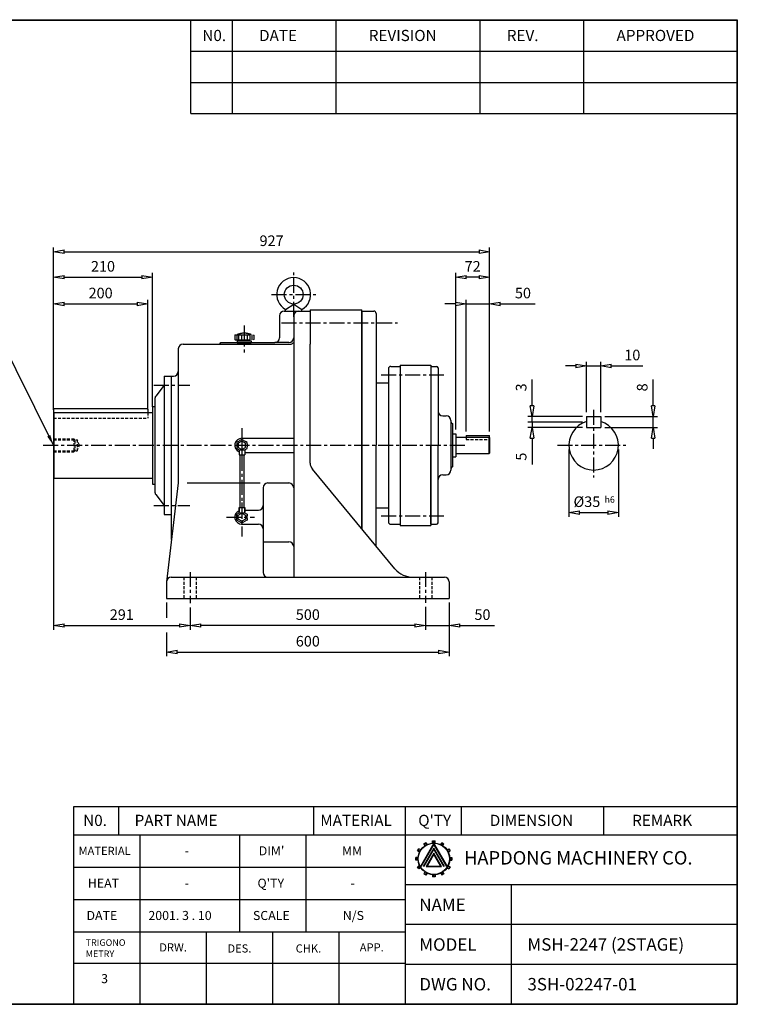
# Model space of a CAD drawing. Extents: x 9 to 3056, y 10 to 2101.
# Drawn here: x 1532 to 3056, y 10 to 2101 of the extents above; entities that cross this region are included whole.
import ezdxf

# ---------------------------------------------------------------- set-up
doc = ezdxf.new("R2010")
doc.units = 0
for name, pattern in [('CENTER', [50.8, 31.75, -6.35, 6.35, -6.35]), ('HIDDEN', [9.525, 6.35, -3.175]), ('PHANTOM', [63.5, 31.75, -6.35, 6.35, -6.35, 6.35, -6.35])]:
    doc.linetypes.add(name, pattern=pattern)
doc.layers.get('0').update_dxf_attribs({"linetype": 'CONTINUOUS'})
doc.layers.get('DEFPOINTS').update_dxf_attribs({"linetype": 'CONTINUOUS'})
for name, color, linetype in [('1', 1, 'CENTER'), ('2', 2, 'HIDDEN'), ('4', 6, 'PHANTOM'), ('5', 3, 'CONTINUOUS')]:
    doc.layers.add(name, color=color, linetype=linetype)
doc.dimstyles.new('ISO-25', dxfattribs={"dimscale": 9, "dimtxt": 2.5, "dimasz": 2.5, "dimexe": 1, "dimexo": 1, "dimgap": 1, "dimtad": 1, "dimdec": 0, "dimtxsty": 'STANDARD', "dimblk": 'CLOSEDBLANK', "dimcen": 2.5, "dimclrd": 4, "dimclre": 4, "dimclrt": 4, "dimazin": 3, "dimtfac": 1, "dimtdec": 0, "dimtmove": 0, "dimatfit": 3})

# ---------------------------------------------------------------- blocks, each defined once
blk = doc.blocks.new('CAP')
at = {"layer": '4'}
for p, q in [((76.9, 91), (77.9, 92)), ((76.9, 91), (76.9, 82)), ((77.9, 92), (115.9, 92)), ((80.9, 92), (80.9, 81)), ((84.9, 92), (84.9, 81)), ((90.9, 92), (90.9, 81)), ((96.9, 92), (96.9, 81)), ((102.9, 92), (102.9, 81)), ((108.9, 92), (108.9, 81)), ((112.9, 92), (112.9, 81)), ((115.9, 92), (116.9, 91)), ((116.9, 91), (116.9, 82)), ((76.9, 82), (77.9, 81)), ((77.9, 81), (115.9, 81)), ((81.9, 79), (111.9, 79)), ((81.9, 79), (81.9, 75)), ((81.9, 75), (111.9, 75)), ((86.9, 81), (86.9, 79)), ((106.9, 81), (106.9, 79)), ((111.9, 79), (111.9, 75)), ((116.9, 82), (115.9, 81))]:
    blk.add_line(p, q, dxfattribs=at)
blk.add_arc((96.9, 56.6), 38.5, 67.0409, 112.9591, dxfattribs=at)
blk = doc.blocks.new('_CLOSEDBLANK')
at = {"color": 0}
for p, q in [((-1, 0.167), (0, 0)), ((-1, 0.167), (-1, -0.167)), ((0, 0), (-1, -0.167))]:
    blk.add_line(p, q, dxfattribs=at)
blk = doc.blocks.new('*D20')
at = {"color": 4}
for p, q in [((1604.3, 1272.1), (1604.3, 1563)), ((1626.8, 1554), (1791.8, 1554)), ((1814.3, 1278.6), (1814.3, 1563))]:
    blk.add_line(p, q, dxfattribs=at)
at = {"layer": 'DEFPOINTS', "color": 0}
for p in [(1814.3, 1554), (1604.3, 1263.1), (1814.3, 1269.6)]:
    blk.add_point(p, dxfattribs=at)
at = {"color": 4, "xscale": 22.5, "yscale": 22.5, "zscale": 22.5, "rotation": 180}
blk.add_blockref('_CLOSEDBLANK', (1604.3, 1554), dxfattribs=at)
at = {"color": 4, "xscale": 22.5, "yscale": 22.5, "zscale": 22.5}
blk.add_blockref('_CLOSEDBLANK', (1814.3, 1554), dxfattribs=at)
at = {"color": 4, "insert": (1709.3, 1574.2), "char_height": 22.5, "attachment_point": 5}
blk.add_mtext('210', dxfattribs=at)
blk = doc.blocks.new('*D21')
at = {"color": 4}
for p, q in [((1604.3, 1272.1), (1604.3, 1506.3)), ((1804.3, 1273.1), (1804.3, 1506.3)), ((1626.8, 1497.3), (1781.8, 1497.3))]:
    blk.add_line(p, q, dxfattribs=at)
at = {"layer": 'DEFPOINTS', "color": 0}
for p in [(1804.3, 1497.3), (1604.3, 1263.1), (1804.3, 1264.1)]:
    blk.add_point(p, dxfattribs=at)
at = {"color": 4, "xscale": 22.5, "yscale": 22.5, "zscale": 22.5, "rotation": 180}
blk.add_blockref('_CLOSEDBLANK', (1604.3, 1497.3), dxfattribs=at)
at = {"color": 4, "xscale": 22.5, "yscale": 22.5, "zscale": 22.5}
blk.add_blockref('_CLOSEDBLANK', (1804.3, 1497.3), dxfattribs=at)
at = {"color": 4, "insert": (1704.3, 1517.5), "char_height": 22.5, "attachment_point": 5}
blk.add_mtext('200', dxfattribs=at)
blk = doc.blocks.new('*D22')
at = {"color": 4}
for p, q in [((1894.3, 852.7), (1894.3, 805.5)), ((2394.3, 854), (2394.3, 805.5)), ((2371.8, 814.5), (1916.8, 814.5))]:
    blk.add_line(p, q, dxfattribs=at)
at = {"layer": 'DEFPOINTS', "color": 0}
for p in [(1894.3, 861.7), (2394.3, 863), (1894.3, 814.5)]:
    blk.add_point(p, dxfattribs=at)
at = {"color": 4, "xscale": 22.5, "yscale": 22.5, "zscale": 22.5, "rotation": 180}
blk.add_blockref('_CLOSEDBLANK', (1894.3, 814.5), dxfattribs=at)
at = {"color": 4, "xscale": 22.5, "yscale": 22.5, "zscale": 22.5}
blk.add_blockref('_CLOSEDBLANK', (2394.3, 814.5), dxfattribs=at)
at = {"color": 4, "insert": (2144.3, 834.7), "char_height": 22.5, "attachment_point": 5}
blk.add_mtext('500', dxfattribs=at)
blk = doc.blocks.new('*D23')
at = {"color": 4}
for p, q in [((1604.3, 1129.1), (1604.3, 805.5)), ((1894.3, 852.7), (1894.3, 805.5)), ((1626.8, 814.5), (1871.8, 814.5))]:
    blk.add_line(p, q, dxfattribs=at)
at = {"layer": 'DEFPOINTS', "color": 0}
for p in [(1604.3, 1138.1), (1894.3, 861.7), (1894.3, 814.5)]:
    blk.add_point(p, dxfattribs=at)
at = {"color": 4, "xscale": 22.5, "yscale": 22.5, "zscale": 22.5, "rotation": 180}
blk.add_blockref('_CLOSEDBLANK', (1604.3, 814.5), dxfattribs=at)
at = {"color": 4, "xscale": 22.5, "yscale": 22.5, "zscale": 22.5}
blk.add_blockref('_CLOSEDBLANK', (1894.3, 814.5), dxfattribs=at)
at = {"color": 4, "insert": (1749.3, 834.7), "char_height": 22.5, "attachment_point": 5}
blk.add_mtext('291', dxfattribs=at)
blk = doc.blocks.new('*D24')
at = {"color": 4}
for p, q in [((2444.3, 863.1), (2444.3, 805.5)), ((2394.3, 854), (2394.3, 805.5)), ((2371.8, 814.5), (2349.3, 814.5)), ((2394.3, 814.5), (2444.3, 814.5)), ((2466.8, 814.5), (2541, 814.5))]:
    blk.add_line(p, q, dxfattribs=at)
at = {"layer": 'DEFPOINTS', "color": 0}
for p in [(2394.3, 863), (2444.3, 872.1), (2444.3, 814.5)]:
    blk.add_point(p, dxfattribs=at)
at = {"color": 4, "xscale": 22.5, "yscale": 22.5, "zscale": 22.5}
blk.add_blockref('_CLOSEDBLANK', (2394.3, 814.5), dxfattribs=at)
at = {"color": 4, "xscale": 22.5, "yscale": 22.5, "zscale": 22.5, "rotation": 180}
blk.add_blockref('_CLOSEDBLANK', (2444.3, 814.5), dxfattribs=at)
at = {"color": 4, "insert": (2515.1, 834.7), "char_height": 22.5, "attachment_point": 5}
blk.add_mtext('50', dxfattribs=at)
blk = doc.blocks.new('*D33')
at = {"color": 4}
for p, q in [((2713.7, 1365.7), (2691.2, 1365.7)), ((2736.2, 1267.6), (2736.2, 1374.7)), ((2736.2, 1365.7), (2766.2, 1365.7)), ((2766.2, 1267.6), (2766.2, 1374.7)), ((2788.7, 1365.7), (2855.4, 1365.7))]:
    blk.add_line(p, q, dxfattribs=at)
at = {"layer": 'DEFPOINTS', "color": 0}
for p in [(2766.2, 1365.7), (2736.2, 1258.6), (2766.2, 1258.6)]:
    blk.add_point(p, dxfattribs=at)
at = {"color": 4, "xscale": 22.5, "yscale": 22.5, "zscale": 22.5}
blk.add_blockref('_CLOSEDBLANK', (2736.2, 1365.7), dxfattribs=at)
at = {"color": 4, "xscale": 22.5, "yscale": 22.5, "zscale": 22.5, "rotation": 180}
blk.add_blockref('_CLOSEDBLANK', (2766.2, 1365.7), dxfattribs=at)
at = {"color": 4, "insert": (2833.3, 1386), "char_height": 22.5, "attachment_point": 5}
blk.add_mtext('10', dxfattribs=at)
blk = doc.blocks.new('*D34')
at = {"color": 4}
for p, q in [((2877.5, 1281.1), (2877.5, 1336.6)), ((2775.2, 1258.6), (2886.5, 1258.6)), ((2877.5, 1234.6), (2877.5, 1258.6)), ((2775.2, 1234.6), (2886.5, 1234.6)), ((2877.5, 1212.1), (2877.5, 1189.6))]:
    blk.add_line(p, q, dxfattribs=at)
at = {"layer": 'DEFPOINTS', "color": 0}
for p in [(2766.2, 1258.6), (2877.5, 1258.6), (2766.2, 1234.6)]:
    blk.add_point(p, dxfattribs=at)
at = {"color": 4, "xscale": 22.5, "yscale": 22.5, "zscale": 22.5}
for p, rotation in [((2877.5, 1258.6), 270), ((2877.5, 1234.6), 90)]:
    blk.add_blockref('_CLOSEDBLANK', p, dxfattribs=dict(at, rotation=rotation))
at = {"color": 4, "insert": (2857.2, 1320.1), "char_height": 22.5, "attachment_point": 5, "rotation": 90}
blk.add_mtext('8', dxfattribs=at)
blk = doc.blocks.new('*D35')
at = {"color": 4}
for p, q in [((2480.3, 1226.6), (2480.3, 1506.3)), ((2530.3, 1226.6), (2530.3, 1506.3)), ((2457.8, 1497.3), (2435.3, 1497.3)), ((2480.3, 1497.3), (2530.3, 1497.3)), ((2552.8, 1497.3), (2627, 1497.3))]:
    blk.add_line(p, q, dxfattribs=at)
at = {"layer": 'DEFPOINTS', "color": 0}
for p in [(2530.3, 1497.3), (2480.3, 1217.6), (2530.3, 1217.6)]:
    blk.add_point(p, dxfattribs=at)
at = {"color": 4, "xscale": 22.5, "yscale": 22.5, "zscale": 22.5}
blk.add_blockref('_CLOSEDBLANK', (2480.3, 1497.3), dxfattribs=at)
at = {"color": 4, "xscale": 22.5, "yscale": 22.5, "zscale": 22.5, "rotation": 180}
blk.add_blockref('_CLOSEDBLANK', (2530.3, 1497.3), dxfattribs=at)
at = {"color": 4, "insert": (2601.1, 1517.5), "char_height": 22.5, "attachment_point": 5}
blk.add_mtext('50', dxfattribs=at)
blk = doc.blocks.new('*D36')
at = {"color": 4}
for p, q in [((2458.3, 1230.6), (2458.3, 1563)), ((2507.8, 1554), (2480.8, 1554)), ((2530.3, 1226.6), (2530.3, 1563))]:
    blk.add_line(p, q, dxfattribs=at)
at = {"layer": 'DEFPOINTS', "color": 0}
for p in [(2458.3, 1554), (2458.3, 1221.6), (2530.3, 1217.6)]:
    blk.add_point(p, dxfattribs=at)
at = {"color": 4, "xscale": 22.5, "yscale": 22.5, "zscale": 22.5, "rotation": 180}
blk.add_blockref('_CLOSEDBLANK', (2458.3, 1554), dxfattribs=at)
at = {"color": 4, "xscale": 22.5, "yscale": 22.5, "zscale": 22.5}
blk.add_blockref('_CLOSEDBLANK', (2530.3, 1554), dxfattribs=at)
at = {"color": 4, "insert": (2494.3, 1574.2), "char_height": 22.5, "attachment_point": 5}
blk.add_mtext('72', dxfattribs=at)
blk = doc.blocks.new('*D37')
at = {"color": 4}
for p, q in [((1604.3, 1284.1), (1604.3, 1617.2)), ((2530.3, 1226.6), (2530.3, 1617.2)), ((1626.8, 1608.2), (2507.8, 1608.2))]:
    blk.add_line(p, q, dxfattribs=at)
at = {"layer": 'DEFPOINTS', "color": 0}
for p in [(2530.3, 1608.2), (1604.3, 1275.1), (2530.3, 1217.6)]:
    blk.add_point(p, dxfattribs=at)
at = {"color": 4, "xscale": 22.5, "yscale": 22.5, "zscale": 22.5, "rotation": 180}
blk.add_blockref('_CLOSEDBLANK', (1604.3, 1608.2), dxfattribs=at)
at = {"color": 4, "xscale": 22.5, "yscale": 22.5, "zscale": 22.5}
blk.add_blockref('_CLOSEDBLANK', (2530.3, 1608.2), dxfattribs=at)
at = {"color": 4, "insert": (2067.3, 1628.5), "char_height": 22.5, "attachment_point": 5}
blk.add_mtext('927', dxfattribs=at)

msp = doc.modelspace()

# ---------------------------------------------------------------- linework, layer by layer
for p, q in [((8.7, 2100.8), (3056.2, 2100.8)), ((8.7, 2099.7), (3056.2, 2099.7)), ((1896.2, 1901.7), (1896.2, 2099.7)), ((1984.2, 1901.7), (1984.2, 2099.7)), ((2204.2, 1901.7), (2204.2, 2099.7)), ((2510.3, 1901.7), (2510.3, 2099.7)), ((2730.3, 1901.7), (2730.3, 2099.7)), ((3055.2, 2100.8), (3055.2, 10.2)), ((3056.2, 2100.8), (3056.2, 10.2)), ((1896.2, 2033.7), (3056.2, 2033.7)), ((1896.2, 1967.7), (3056.2, 1967.7)), ((1896.2, 1901.7), (3056.2, 1901.7)), ((2096.8, 1485.6), (2114.3, 1497.1)), ((2096.8, 1482.1), (2096.8, 1485.6)), ((2114.3, 1497.1), (2131.8, 1485.6)), ((2131.8, 1482.1), (2131.8, 1485.6)), ((2149.3, 1484.6), (2149.3, 1412.1)), ((2149.3, 1484.6), (2259.3, 1484.6)), ((2259.3, 1019.2), (2259.3, 1484.6)), ((2084.3, 1472.1), (2084.3, 1425.1)), ((2094.3, 1482.1), (2149.3, 1482.1)), ((2096.8, 1482.1), (2131.8, 1482.1)), ((2114.3, 1472.1), (2114.3, 917.1)), ((2259.3, 1482.1), (2259.3, 1019.2)), ((2259.3, 1482.1), (2259.3, 1197.1)), ((2259.3, 1482.1), (2284.3, 1482.1)), ((2289.3, 1477.1), (2289.3, 1197.1)), ((1869.3, 1402.1), (1869.3, 1117.1)), ((1879.3, 1412.1), (2109, 1412.1)), ((1959.3, 1415.1), (2074.3, 1415.1)), ((1959.3, 1415.1), (1959.3, 1415.1)), ((2104.3, 1415.1), (2074.3, 1415.1)), ((2149.3, 1159.3), (2149.3, 1412.1)), ((2315.3, 1359.6), (2315.3, 1034.6)), ((2320.3, 1364.6), (2340.3, 1364.6)), ((2340.3, 1367.1), (2340.3, 1027.1)), ((2340.3, 1367.1), (2405.3, 1367.1)), ((2405.3, 1367.1), (2405.3, 1027.1)), ((2405.3, 1364.6), (2417.8, 1364.6)), ((2405.3, 1364.6), (2405.3, 1197.1)), ((2420.8, 1361.6), (2420.8, 1197.1)), ((1839.3, 1344.1), (1854.3, 1344.1)), ((1839.3, 1344.1), (1839.3, 1050.1)), ((1854.3, 1344.1), (1854.3, 997.1)), ((1854.3, 1344.1), (1859.3, 1344.1)), ((1839.3, 1324.6), (1821.3, 1301.3)), ((2289.3, 1329.6), (2315.3, 1329.6)), ((1814.3, 1279.6), (1819.3, 1279.6)), ((1814.3, 1279.6), (1814.3, 1114.6)), ((1819.3, 1295.2), (1819.3, 1099)), ((1604.3, 1275.1), (1604.3, 1128.1)), ((1604.3, 1275.1), (1804.3, 1275.1)), ((1605.3, 1267.1), (1604.3, 1266.1)), ((1605.3, 1267.1), (1814.3, 1267.1)), ((1605.3, 1267.1), (1605.3, 1127.1)), ((1804.3, 1274.1), (1804.3, 1267.1)), ((2430.8, 1259.6), (2438.3, 1259.6)), ((2736.2, 1258.6), (2736.2, 1234.6)), ((2736.2, 1258.6), (2766.2, 1258.6)), ((2766.2, 1258.6), (2766.2, 1234.6)), ((2448.3, 1249.6), (2448.3, 1144.6)), ((2451.3, 1243.1), (2451.3, 1151.1)), ((2451.3, 1243.1), (2451.3, 1243.1)), ((2736.2, 1234.6), (2766.2, 1234.6)), ((2451.3, 1221.6), (2458.3, 1221.6)), ((2458.3, 1221.6), (2458.3, 1172.6)), ((2458.3, 1214.6), (2529.3, 1214.6)), ((2480.3, 1217.6), (2480.3, 1214.6)), ((2480.3, 1217.6), (2530.3, 1217.6)), ((2530.3, 1213.6), (2529.3, 1214.6)), ((2529.3, 1179.6), (2529.3, 1214.6)), ((2530.3, 1213.6), (2530.3, 1217.6)), ((2530.3, 1213.6), (2530.3, 1180.6)), ((2004.3, 1212.1), (2114.3, 1212.1)), ((2259.3, 1019.2), (2259.3, 1197.1)), ((2289.3, 983), (2289.3, 1197.1)), ((2405.3, 1029.6), (2405.3, 1197.1)), ((2420.8, 1032.6), (2420.8, 1197.1)), ((1998.3, 1187.8), (2010.3, 1187.8)), ((1998.3, 1187.8), (1998.3, 1176.6)), ((1998.3, 1176.6), (2010.3, 1176.6)), ((1998.3, 1176.6), (2010.3, 1176.6)), ((2010.3, 1187.8), (2010.3, 1176.6)), ((2010.3, 1182.1), (2114.3, 1182.1)), ((2451.3, 1172.6), (2458.3, 1172.6)), ((2458.3, 1179.6), (2529.3, 1179.6)), ((2530.3, 1180.6), (2529.3, 1179.6)), ((2451.3, 1151.1), (2451.3, 1151.1)), ((2329.3, 934.7), (2153.9, 1146.5)), ((2430.8, 1134.6), (2438.3, 1134.6)), ((1604.3, 1128.1), (1605.3, 1127.1)), ((1605.3, 1127.1), (1814.3, 1127.1)), ((1814.3, 1114.6), (1819.3, 1114.6)), ((1869.3, 1117.1), (1844.3, 907.1)), ((1888, 1117.1), (2042.8, 1117.1)), ((2059.3, 1117.1), (2104.3, 1117.1)), ((1821.3, 1092.9), (1839.3, 1069.6)), ((2049.3, 1107.1), (2049.3, 927.1)), ((1839.3, 1050.1), (1854.3, 1050.1)), ((1998.3, 1065.1), (1998.3, 1055.8)), ((1998.3, 1053.8), (1998.3, 1065.1)), ((1998.3, 1065.1), (2010.3, 1065.1)), ((1998.3, 1065.1), (2010.3, 1065.1)), ((1998.3, 1055.8), (1998.3, 1055.6)), ((1998.3, 1053.8), (2010.3, 1053.8)), ((2010.3, 1065.1), (2010.3, 1055.8)), ((2010.3, 1053.8), (2010.3, 1065.1)), ((2010.3, 1059.6), (2039.3, 1059.6)), ((2010.3, 1055.8), (2010.3, 1055.6)), ((2289.3, 1064.6), (2315.3, 1064.6)), ((2004.3, 1029.6), (2039.3, 1029.6)), ((2320.3, 1029.6), (2340.3, 1029.6)), ((2340.3, 1027.1), (2405.3, 1027.1)), ((2405.3, 1029.6), (2417.8, 1029.6)), ((2049.3, 992.1), (2104.3, 992.1)), ((1844.3, 907.1), (1844.3, 872.1)), ((1854.3, 917.1), (2434.3, 917.1)), ((2444.3, 907.1), (2444.3, 872.1)), ((1844.3, 872.1), (2444.3, 872.1)), ((1647.7, 10.7), (1647.7, 430.1)), ((1647.7, 430.1), (3056.2, 430.1)), ((1742.8, 370.3), (1742.8, 430.1)), ((2156.8, 370.3), (2156.8, 430.1)), ((2351.7, 10.7), (2351.7, 430.1)), ((2470.6, 370.3), (2470.6, 430.1)), ((2772.9, 370.3), (2772.9, 430.1)), ((1647.7, 370.3), (3056.2, 370.3)), ((1788.5, 10.7), (1788.5, 370.3)), ((1999.7, 164.3), (1999.7, 370.3)), ((2140.5, 164.3), (2140.5, 370.3)), ((2409.3, 352.6), (2409.3, 357.3)), ((2409.3, 357.3), (2414.6, 357.3)), ((2414.6, 352.6), (2414.6, 357.3)), ((2377.5, 335.9), (2380.2, 340.5)), ((2381.7, 333.5), (2377.5, 335.9)), ((2384.3, 338.1), (2380.2, 340.5)), ((2412, 352.1), (2383.3, 302.5)), ((2412, 350), (2384.6, 302.5)), ((2412, 341.6), (2389.4, 302.5)), ((2390.6, 350.9), (2395.1, 353.5)), ((2392.9, 346.7), (2390.6, 350.9)), ((2412, 339.5), (2390.7, 302.5)), ((2397.5, 349.4), (2395.1, 353.5)), ((2440.6, 302.5), (2412, 352.1)), ((2439.4, 302.5), (2412, 350)), ((2434.5, 302.5), (2412, 341.6)), ((2433.3, 302.5), (2412, 339.5)), ((2426.4, 349.4), (2428.8, 353.5)), ((2428.8, 353.5), (2433.4, 350.9)), ((2431, 346.7), (2433.4, 350.9)), ((2439.7, 338.1), (2443.8, 340.5)), ((2442.3, 333.5), (2446.4, 335.9)), ((2443.8, 340.5), (2446.4, 335.9)), ((2373.7, 316.4), (2373.7, 321.7)), ((2378.5, 321.7), (2373.7, 321.7)), ((2378.5, 316.4), (2373.7, 316.4)), ((2412, 331), (2395.5, 302.5)), ((2412, 328.9), (2397.4, 303.6)), ((2428.4, 302.5), (2412, 331)), ((2426.6, 303.6), (2412, 328.9)), ((2445.5, 321.7), (2450.2, 321.7)), ((2445.5, 316.4), (2450.2, 316.4)), ((2450.2, 321.7), (2450.2, 316.4)), ((1647.7, 301.6), (2351.7, 301.6)), ((2381.7, 304.6), (2377.5, 302.2)), ((2380.2, 297.7), (2377.5, 302.2)), ((2384.3, 300), (2380.2, 297.7)), ((2395.5, 302.5), (2428.4, 302.5)), ((2397.4, 303.6), (2426.6, 303.6)), ((2439.7, 300), (2443.8, 297.7)), ((2442.3, 304.6), (2446.4, 302.2)), ((2446.4, 302.2), (2443.8, 297.7)), ((2392.9, 291.4), (2390.6, 287.3)), ((2395.1, 284.6), (2390.6, 287.3)), ((2397.5, 288.8), (2395.1, 284.6)), ((2409.3, 285.6), (2409.3, 280.8)), ((2414.6, 280.8), (2409.3, 280.8)), ((2414.6, 285.6), (2414.6, 280.8)), ((2426.4, 288.8), (2428.8, 284.6)), ((2433.4, 287.3), (2428.8, 284.6)), ((2431, 291.4), (2433.4, 287.3)), ((2351.7, 264.7), (3056.2, 264.7)), ((2577.1, 10.7), (2577.1, 264.7)), ((1647.7, 233), (2351.7, 233)), ((2351.7, 180.2), (3056.2, 180.2)), ((1647.7, 164.3), (2351.7, 164.3)), ((1929.3, 10.7), (1929.3, 164.3)), ((2070.1, 10.7), (2070.1, 164.3)), ((2210.9, 10.7), (2210.9, 164.3)), ((1647.7, 97.8), (2351.7, 97.8)), ((2351.7, 95.7), (3056.2, 95.7)), ((8.7, 11.4), (3056.2, 11.4)), ((8.7, 10.2), (3056.2, 10.2))]:
    msp.add_line(p, q)
at = {"color": 4}
for p, q in [((2620.5, 1281.1), (2620.5, 1336.6)), ((2727.2, 1258.6), (2611.5, 1258.6)), ((2620.5, 1247.4), (2620.5, 1258.6)), ((2727.2, 1246.6), (2611.5, 1246.6)), ((2727.2, 1234.6), (2611.5, 1234.6)), ((2620.5, 1246.6), (2620.5, 1234.6)), ((2620.5, 1212.1), (2620.5, 1156.6)), ((2698.7, 1188.1), (2698.7, 1045.2)), ((2803.7, 1188.1), (2803.7, 1045.2)), ((2721.2, 1054.2), (2781.2, 1054.2)), ((1844.3, 863.1), (1844.3, 831)), ((2444.3, 863.1), (2444.3, 749.1)), ((1844.3, 799.7), (1844.3, 749.1)), ((1866.8, 758.1), (2421.8, 758.1))]:
    msp.add_line(p, q, dxfattribs=at)
for points in [[(2004.3, 1205.8), (1996.7, 1201.4), (1996.7, 1192.7), (2004.3, 1188.4), (2011.8, 1192.7), (2011.8, 1201.4)], [(2004.3, 1035.9), (1996.7, 1040.2), (1996.7, 1048.9), (2004.3, 1053.3), (2011.8, 1048.9), (2011.8, 1040.2)]]:
    msp.add_lwpolyline(points, close=True)
for centre, radius in [((2114.3, 1517.1), 20), ((2412, 319.1), 33.6), ((2412, 319.1), 33.1)]:
    msp.add_circle(centre, radius)
for centre, radius, start, end in [((2114.3, 1517.1), 36, 299.0853, 240.9147), ((2094.3, 1472.1), 10, 90, 180), ((2124.3, 1472.1), 10, 90, 180), ((2284.3, 1477.1), 5, 0, 90), ((2074.3, 1425.1), 10, 270, 0), ((2104.3, 1425.1), 10, 270, 0), ((1879.3, 1402.1), 10, 90, 180), ((1956.3, 1415.1), 3, 270, 360), ((2106.3, 1421.7), 10, 285.4231, 322.4767), ((2320.3, 1359.6), 5, 90, 180), ((2417.8, 1361.6), 3, 0, 90), ((1859.3, 1354.1), 10, 270, 0), ((1829.3, 1295.2), 10, 142.4314, 180), ((2430.8, 1269.6), 10, 180, 270), ((2438.3, 1249.6), 10, 0, 90), ((2451.3, 1246.1), 3, 180, 270), ((2751.2, 1197.1), 52.5, 106.6015, 73.3985), ((2004.3, 1197.1), 15, 90, 246.4218), ((2169.3, 1159.3), 20, 180, 219.627), ((2451.3, 1148.1), 3, 90, 180), ((2430.8, 1124.6), 10, 90, 180), ((2438.3, 1144.6), 10, 270, 0), ((2059.3, 1107.1), 10, 90, 180), ((2104.3, 1107.1), 10, 0, 90), ((1829.3, 1099), 10, 180, 217.5686), ((2039.3, 1069.6), 10, 270, 0), ((2004.3, 1044.6), 15, 113.5782, 270), ((2039.3, 1019.6), 10, 0, 90), ((2320.3, 1034.6), 5, 180, 270), ((2417.8, 1032.6), 3, 270, 0), ((2104.3, 982.1), 10, 0, 90), ((2059.3, 927.1), 10, 180, 270), ((2367.4, 967.1), 50, 220.3999, 270), ((1854.3, 907.1), 10, 90, 180), ((2434.3, 907.1), 10, 0, 90)]:
    msp.add_arc(centre, radius, start, end)
for points in [[(2409.3, 357.3), (2409.3, 352.6), (2414.6, 352.6), (2414.6, 357.3)], [(2414.6, 352.6), (2414.6, 357.3), (2409.3, 357.3), (2412, 354.9)], [(2409.3, 357.3), (2412, 354.9), (2414.6, 357.3)], [(2377.5, 335.9), (2380.9, 337), (2380.2, 340.5)], [(2384.3, 338.1), (2380.2, 340.5), (2377.5, 335.9), (2380.9, 337)], [(2377.5, 335.9), (2381.7, 333.5), (2384.3, 338.1), (2380.2, 340.5)], [(2381.7, 333.5), (2384.3, 338.1), (2380.9, 337)], [(2390.6, 350.9), (2394, 350.1), (2395.1, 353.5)], [(2397.5, 349.4), (2395.1, 353.5), (2390.6, 350.9), (2394, 350.1)], [(2390.6, 350.9), (2392.9, 346.7), (2397.5, 349.4), (2395.1, 353.5)], [(2392.9, 346.7), (2397.5, 349.4), (2394, 350.1)], [(2409.3, 352.6), (2414.6, 352.6), (2412, 354.9)], [(2428.8, 353.5), (2426.4, 349.4), (2431, 346.7), (2433.4, 350.9)], [(2426.4, 349.4), (2431, 346.7), (2429.9, 350.1)], [(2428.8, 353.5), (2429.9, 350.1), (2433.4, 350.9)], [(2431, 346.7), (2433.4, 350.9), (2428.8, 353.5), (2429.9, 350.1)], [(2443.8, 340.5), (2439.7, 338.1), (2442.3, 333.5), (2446.4, 335.9)], [(2439.7, 338.1), (2442.3, 333.5), (2443, 337)], [(2442.3, 333.5), (2446.4, 335.9), (2443.8, 340.5), (2443, 337)], [(2443.8, 340.5), (2443, 337), (2446.4, 335.9)], [(2373.7, 316.4), (2376.1, 319.1), (2373.7, 321.7)], [(2378.5, 321.7), (2373.7, 321.7), (2373.7, 316.4), (2376.1, 319.1)], [(2373.7, 316.4), (2378.5, 316.4), (2378.5, 321.7), (2373.7, 321.7)], [(2378.5, 316.4), (2378.5, 321.7), (2376.1, 319.1)], [(2445.5, 321.7), (2445.5, 316.4), (2447.8, 319.1)], [(2445.5, 316.4), (2450.2, 316.4), (2450.2, 321.7), (2447.8, 319.1)], [(2450.2, 321.7), (2445.5, 321.7), (2445.5, 316.4), (2450.2, 316.4)], [(2450.2, 321.7), (2447.8, 319.1), (2450.2, 316.4)], [(2381.7, 304.6), (2377.5, 302.2), (2380.2, 297.7), (2380.9, 301.1)], [(2380.2, 297.7), (2384.3, 300), (2381.7, 304.6), (2377.5, 302.2)], [(2380.2, 297.7), (2380.9, 301.1), (2377.5, 302.2)], [(2384.3, 300), (2381.7, 304.6), (2380.9, 301.1)], [(2442.3, 304.6), (2439.7, 300), (2443, 301.1)], [(2446.4, 302.2), (2442.3, 304.6), (2439.7, 300), (2443.8, 297.7)], [(2439.7, 300), (2443.8, 297.7), (2446.4, 302.2), (2443, 301.1)], [(2446.4, 302.2), (2443, 301.1), (2443.8, 297.7)], [(2392.9, 291.4), (2390.6, 287.3), (2395.1, 284.6), (2394, 288)], [(2395.1, 284.6), (2397.5, 288.8), (2392.9, 291.4), (2390.6, 287.3)], [(2395.1, 284.6), (2394, 288), (2390.6, 287.3)], [(2397.5, 288.8), (2392.9, 291.4), (2394, 288)], [(2414.6, 285.6), (2409.3, 285.6), (2412, 283.2)], [(2409.3, 285.6), (2409.3, 280.8), (2414.6, 280.8), (2412, 283.2)], [(2414.6, 280.8), (2414.6, 285.6), (2409.3, 285.6), (2409.3, 280.8)], [(2414.6, 280.8), (2412, 283.2), (2409.3, 280.8)], [(2431, 291.4), (2426.4, 288.8), (2429.9, 288)], [(2433.4, 287.3), (2431, 291.4), (2426.4, 288.8), (2428.8, 284.6)], [(2426.4, 288.8), (2428.8, 284.6), (2433.4, 287.3), (2429.9, 288)], [(2433.4, 287.3), (2429.9, 288), (2428.8, 284.6)]]:
    msp.add_solid(points)
at = {"layer": '1'}
for p, q in [((2114.3, 1469.8), (2114.3, 1564.3)), ((2067, 1517.1), (2161.5, 1517.1)), ((2009.3, 1451.4), (2009.3, 1394.1)), ((2088.6, 1457.1), (2334.7, 1457.1)), ((2300, 1347.1), (2435.5, 1347.1)), ((1817.2, 1324.6), (1893.8, 1324.6)), ((2751.2, 1272.6), (2751.2, 1128.6)), ((2004.3, 1233.6), (2004.3, 1159.8)), ((2004.3, 1225.3), (2004.3, 1003.6)), ((1582.3, 1197.1), (2481.7, 1197.1)), ((2674.2, 1197.1), (2819.7, 1197.1)), ((1817.2, 1069.6), (1893.8, 1069.6)), ((2004.3, 1075.7), (2004.3, 1003.9)), ((2300, 1047.1), (2435.5, 1047.1)), ((1971.3, 1044.6), (2030.8, 1044.6)), ((1894.3, 928.1), (1894.3, 861.7)), ((2394.3, 928.1), (2394.3, 863))]:
    msp.add_line(p, q, dxfattribs=at)
at = {"layer": '2'}
for p, q in [((1604.3, 1255.1), (1804.3, 1255.1)), ((1804.3, 1267.1), (1804.3, 1255.1)), ((2480.3, 1214.6), (2480.3, 1209.6)), ((1604.3, 1211.1), (1647.3, 1211.1)), ((1604.3, 1209.1), (1654.3, 1209.1)), ((1649.3, 1209.1), (1647.3, 1211.1)), ((1647.3, 1211.1), (1647.3, 1183.1)), ((1649.3, 1207.1), (1649.3, 1185.1)), ((1654.3, 1209.1), (1654.3, 1185.1)), ((1659.3, 1197.1), (1654.3, 1209.1)), ((1654.3, 1185.1), (1659.3, 1197.1)), ((2480.3, 1209.6), (2530.3, 1209.6)), ((1604.3, 1185.1), (1654.3, 1185.1)), ((1604.3, 1183.1), (1647.3, 1183.1)), ((1649.3, 1185.1), (1647.3, 1183.1)), ((1881.3, 917.1), (1881.3, 872.1)), ((1881.3, 917.1), (1881.3, 872.1)), ((1907.3, 917.1), (1907.3, 872.1)), ((2381.3, 917.1), (2381.3, 872.1)), ((2407.3, 917.1), (2407.3, 872.1))]:
    msp.add_line(p, q, dxfattribs=at)
at = {"layer": '5'}
for p, q in [((1993.3, 1200), (1993.3, 1194.1)), ((1996.2, 1205.1), (2001.3, 1208.1)), ((2007.2, 1208.1), (2012.3, 1205.1)), ((2015.3, 1200), (2015.3, 1194.1)), ((2000.1, 1176.6), (2000.1, 1065.1)), ((2008.7, 1176.6), (2008.7, 1065.1)), ((1993.3, 1041.6), (1993.3, 1047.5)), ((2015.3, 1041.6), (2015.3, 1047.5)), ((1996.2, 1036.5), (2001.3, 1033.6)), ((2007.2, 1033.6), (2012.3, 1036.5))]:
    msp.add_line(p, q, dxfattribs=at)
for points in [[(1996.2, 1205.1), (1993.3, 1203.4), (1993.3, 1200)], [(1993.3, 1194.1), (1993.3, 1190.7), (1998.3, 1187.8)], [(2007.2, 1208.1), (2004.3, 1209.8), (2001.3, 1208.1)], [(2010.3, 1187.8), (2015.3, 1190.7), (2015.3, 1194.1)], [(2015.3, 1200), (2015.3, 1203.4), (2012.3, 1205.1)], [(1993.3, 1047.5), (1993.3, 1050.9), (1998.3, 1053.8)], [(2010.3, 1053.8), (2015.3, 1050.9), (2015.3, 1047.5)], [(1996.2, 1036.5), (1993.3, 1038.2), (1993.3, 1041.6)], [(2007.2, 1033.6), (2004.3, 1031.9), (2001.3, 1033.6)], [(2015.3, 1041.6), (2015.3, 1038.2), (2012.3, 1036.5)]]:
    msp.add_lwpolyline(points, dxfattribs=at)

# ---------------------------------------------------------------- block references
at = {"color": 4, "xscale": 22.5, "yscale": 22.5, "zscale": 22.5}
for p, rotation in [((2620.5, 1258.6), 270), ((2620.5, 1234.6), 90), ((2698.7, 1054.2), 180), ((1844.3, 758.1), 180)]:
    msp.add_blockref('_CLOSEDBLANK', p, dxfattribs=dict(at, rotation=rotation))
for p in [(2803.7, 1054.2), (2444.3, 758.1)]:
    msp.add_blockref('_CLOSEDBLANK', p, dxfattribs=at)
at = {"layer": '5'}
msp.add_blockref('CAP', (1912.4, 1340), dxfattribs=at)

# ---------------------------------------------------------------- texts
for s, height, p in [('N0.', 23.76, (1920.3, 2055.4)), ('DATE', 23.76, (2040.8, 2055.4)), ('REVISION', 23.76, (2273.7, 2055.4)), ('REV.', 23.76, (2566.8, 2055.4)), ('APPROVED', 23.76, (2799.8, 2055.4)), ('N0.', 23.76, (1667.3, 388.9)), ('PART NAME', 23.76, (1776.5, 388.9)), ('MATERIAL', 23.76, (2170.8, 388.9)), ("Q'TY", 23.76, (2378.8, 388.9)), ('DIMENSION', 23.76, (2530.7, 388.9)), ('REMARK', 23.76, (2833, 388.9)), ('MATERIAL', 17.32, (1657.5, 327.3)), ('-', 19.2, (1883, 326.5)), ("DIM'", 19.25, (2040.1, 326.5)), ('MM', 19.25, (2216.8, 326.5)), ('HAPDONG MACHINERY CO.', 28.512, (2476, 307)), ('HEAT', 19.25, (1677.2, 257.8)), ("Q'TY", 19.25, (2037.4, 257.8)), ('-', 19.2, (1883, 257.8)), ('-', 19.2, (2235, 257.8)), ('NAME', 26.4, (2381, 208.5)), ('N/S', 19.25, (2218.6, 189.2)), ('DATE', 19.25, (1674.4, 189.2)), ('2001. 3 . 10', 19.246, (1805.8, 189.2)), ('SCALE', 19.25, (2027.8, 189.2)), ('TRIGONO', 14.03, (1672.5, 134.3)), ('MODEL', 26.4, (2381, 124)), ('MSH-2247 (2STAGE)', 26.4, (2610.6, 124.2)), ('DRW.', 17.32, (1828.9, 122.4)), ('DES.', 17.32, (1973.7, 120.2)), ('CHK.', 17.32, (2118.5, 120.2)), ('APP.', 17.32, (2254.6, 122.4)), ('METRY', 14.03, (1672.5, 110.5)), ('3', 19.2, (1705.4, 55.2)), ('DWG NO.', 26.4, (2381, 39.7)), ('3SH-02247-01', 26.4, (2610.6, 39.7))]:
    msp.add_text(s, height=height).set_placement(p)
at = {"color": 4, "char_height": 22.5, "attachment_point": 5, "rotation": 90}
for s, insert in [('3', (2600.2, 1320.1)), ('5', (2600.2, 1173.1))]:
    msp.add_mtext(s, dxfattribs=dict(at, insert=insert))
at = {"color": 4, "attachment_point": 5}
for s, insert, char_height in [('%%C35', (2736.9, 1074.5), 22.5), ('h6', (2785.3, 1080.2), 13.5), ('600', (2144.3, 778.3), 22.5)]:
    msp.add_mtext(s, dxfattribs=dict(at, insert=insert, char_height=char_height))

# ---------------------------------------------------------------- dimensions: what is measured, and where the dimension line sits
for base, p1, p2, text, picture, middle in [((2530.3, 1608.2), (1604.3, 1275.1), (2530.3, 1217.6), '927', '*D37', (2067.3, 1628.5)), ((2458.3, 1554), (2530.3, 1217.6), (2458.3, 1221.6), '72', '*D36', (2494.3, 1574.2)), ((2766.2, 1365.7), (2736.2, 1258.6), (2766.2, 1258.6), '10', '*D33', (2833.3, 1386)), ((1894.3, 814.5), (1604.3, 1138.1), (1894.3, 861.7), '291', '*D23', (1749.3, 834.7))]:
    dim = msp.add_linear_dim(base=base, p1=p1, p2=p2, text=text, dimstyle='ISO-25')
    dim.commit()
    dim.dimension.update_dxf_attribs({"geometry": picture, "text_midpoint": middle})
for base, p1, p2, picture, middle in [((1814.3, 1554), (1604.3, 1263.1), (1814.3, 1269.6), '*D20', (1709.3, 1574.2)), ((1804.3, 1497.3), (1604.3, 1263.1), (1804.3, 1264.1), '*D21', (1704.3, 1517.5)), ((2530.3, 1497.3), (2480.3, 1217.6), (2530.3, 1217.6), '*D35', (2601.1, 1517.5)), ((1894.3, 814.5), (2394.3, 863), (1894.3, 861.7), '*D22', (2144.3, 834.7)), ((2444.3, 814.5), (2394.3, 863), (2444.3, 872.1), '*D24', (2515.1, 834.7))]:
    dim = msp.add_linear_dim(base=base, p1=p1, p2=p2, dimstyle='ISO-25')
    dim.commit()
    dim.dimension.update_dxf_attribs({"geometry": picture, "text_midpoint": middle})
dim = msp.add_linear_dim(base=(2877.5, 1258.6), p1=(2766.2, 1234.6), p2=(2766.2, 1258.6), angle=90, text='8', dimstyle='ISO-25')
dim.commit()
dim.dimension.update_dxf_attribs({"geometry": '*D34', "text_midpoint": (2857.2, 1320.1)})

# ---------------------------------------------------------------- leaders
msp.add_leader([(1604.3, 1197.1), (1430.6, 1546.7), (1189.2, 1546.7)], dimstyle='ISO-25', override={"dimgap": 1, "dimtad": 0})

doc.saveas('drawing.dxf')
